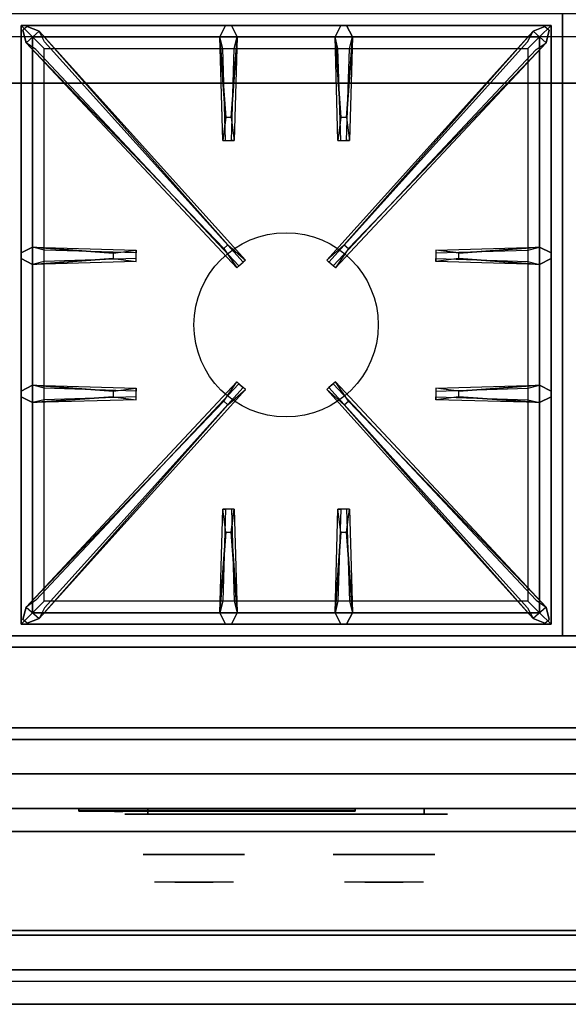
# Model space of a CAD drawing. Extents: x -108 to 108, y -18 to 18.
# Drawn here: x 84 to 96, y -18 to 3 of the extents above; entities that cross this region are included whole.
import ezdxf

# ---------------------------------------------------------------- set-up
doc = ezdxf.new("R2010")
doc.units = 0
for name, color, linetype in [('3D', 254, 'CONTINUOUS'), ('3D-BLACK', 250, 'CONTINUOUS'), ('3D-CASTIRON', 251, 'CONTINUOUS'), ('3D-CHROME', 254, 'CONTINUOUS'), ('3D-FLAT', 7, 'CONTINUOUS'), ('3D-LOGO-SS', 4, 'CONTINUOUS'), ('3D-NON', 43, 'CONTINUOUS'), ('3D-RED', 1, 'CONTINUOUS'), ('3D-VHC', 1, 'CONTINUOUS')]:
    doc.layers.add(name, color=color, linetype=linetype)

msp = doc.modelspace()

# ---------------------------------------------------------------- linework, layer by layer
at = {"layer": '3D'}
for points in [[(107.9, 2.5, 58), (72.1, 2.5, 58), (72.1, 1.5, 57), (107.9, 1.5, 57)], [(107.9, -17.75, 36), (72.1, -17.75, 36), (72.1, -18.5, 35.25), (107.9, -18.5, 35.25)]]:
    msp.add_3dface(points, dxfattribs=at)
at = {"layer": '3D-BLACK', "extrusion": (0, 1, 0)}
for centre, start, end in [((-87, 30.5, -14.375), 270, 90), ((-93, 30.5, -14.375), 90, 270)]:
    msp.add_arc(centre, 0.5, start, end, dxfattribs=at)
at = {"layer": '3D-BLACK'}
for points in [[(85.5, -14.29, 11.96), (91.5, -14.29, 11.96), (91.5, -14.29, 13.04), (85.5, -14.29, 13.04)], [(93, -14.375, 30), (93, -14.25, 30), (87, -14.25, 30), (87, -14.375, 30)], [(87, -14.375, 31), (87, -14.25, 31), (93, -14.25, 31), (93, -14.375, 31)]]:
    msp.add_3dface(points, dxfattribs=at)
at = {"layer": '3D-BLACK', "invisible_edges": 15}
for points in [[(93.5, -14.375, 30.5), (93.433, -14.375, 30.25), (86.567, -14.375, 30.25), (86.5, -14.375, 30.5)], [(93.433, -14.375, 30.75), (93.5, -14.375, 30.5), (86.5, -14.375, 30.5), (86.567, -14.375, 30.75)], [(93.433, -14.375, 30.25), (93.25, -14.375, 30.067), (86.75, -14.375, 30.067), (86.567, -14.375, 30.25)], [(93.25, -14.375, 30.933), (93.433, -14.375, 30.75), (86.567, -14.375, 30.75), (86.75, -14.375, 30.933)], [(93.25, -14.375, 30.067), (93, -14.375, 30), (87, -14.375, 30), (86.75, -14.375, 30.067)], [(93, -14.375, 31), (93.25, -14.375, 30.933), (86.75, -14.375, 30.933), (87, -14.375, 31)]]:
    msp.add_3dface(points, dxfattribs=at)
at = {"layer": '3D-CASTIRON'}
msp.add_circle((90, -3.75, 35.2), 2, dxfattribs=at)
for points in [[(96, 3, 35), (84, 3, 35), (84, -10.5, 35), (96, -10.5, 35)], [(108, 3, 35), (96, 3, 35), (96, -10.5, 35), (108, -10.5, 35)], [(84.25, 2.75, 35.375), (84.25, -10.25, 35.375), (84.5, -10, 35.375), (84.5, 2.5, 35.375)], [(95.75, 2.75, 35.375), (84.25, 2.75, 35.375), (84.5, 2.5, 35.375), (95.5, 2.5, 35.375)], [(84.25, 2.75, 35), (84.25, -10.25, 35), (84.25, -10.25, 35.375), (84.25, 2.75, 35.375)], [(95.75, 2.75, 35), (84.25, 2.75, 35), (84.25, 2.75, 35.375), (95.75, 2.75, 35.375)], [(88.647, -2.092, 36), (84.359, 2.376, 36), (84.288, 2.646, 35.375), (84.359, 2.376, 35.375)], [(84.641, 2.624, 35.375), (89.117, -2.346, 35.375), (89.07, -2.387, 35.25), (84.759, 2.395, 35)], [(88.69, 0.75, 36), (88.562, 2.5, 36), (88.688, 2.75, 35.375), (88.562, 2.5, 35.375)], [(95.359, 2.624, 35.375), (90.883, -2.346, 35.375), (90.93, -2.387, 35.25), (95.241, 2.395, 35)], [(91.19, 0.75, 36), (91.062, 2.5, 36), (91.188, 2.75, 35.375), (91.062, 2.5, 35.375)], [(91.353, -2.092, 36), (95.641, 2.376, 36), (95.712, 2.646, 35.375), (95.641, 2.376, 35.375)], [(95.75, -10.25, 35.375), (95.75, 2.75, 35.375), (95.5, 2.5, 35.375), (95.5, -10, 35.375)], [(95.75, -10.25, 35), (95.75, 2.75, 35), (95.75, 2.75, 35.375), (95.75, -10.25, 35.375)], [(84.5, 2.5, 35.375), (84.5, -10, 35.375), (84.75, -9.75, 35), (84.75, 2.25, 35)], [(95.5, 2.5, 35.375), (84.5, 2.5, 35.375), (84.75, 2.25, 35), (95.25, 2.25, 35)], [(88.938, 2.5, 35.375), (88.875, 0.25, 35.375), (88.812, 0.25, 35.25), (88.875, 2.25, 35)], [(91.438, 2.5, 35.375), (91.375, 0.25, 35.375), (91.312, 0.25, 35.25), (91.375, 2.25, 35)], [(95.5, -10, 35.375), (95.5, 2.5, 35.375), (95.25, 2.25, 35), (95.25, -9.75, 35)], [(84.5, -2.062, 35.375), (86.75, -2.125, 35.375), (86.75, -2.188, 35.25), (84.75, -2.125, 35)], [(93.75, -2.19, 36), (95.5, -2.062, 36), (95.75, -2.188, 35.375), (95.5, -2.062, 35.375)], [(86.25, -2.31, 36), (84.5, -2.438, 36), (84.25, -2.312, 35.375), (84.5, -2.438, 35.375)], [(95.5, -2.438, 35.375), (93.25, -2.375, 35.375), (93.25, -2.312, 35.25), (95.25, -2.375, 35)], [(84.5, -5.062, 35.375), (86.75, -5.125, 35.375), (86.75, -5.188, 35.25), (84.75, -5.125, 35)], [(84.641, -10.124, 35.375), (89.117, -5.154, 35.375), (89.07, -5.113, 35.25), (84.759, -9.895, 35)], [(95.359, -10.124, 35.375), (90.883, -5.154, 35.375), (90.93, -5.113, 35.25), (95.241, -9.895, 35)], [(93.75, -5.19, 36), (95.5, -5.062, 36), (95.75, -5.188, 35.375), (95.5, -5.062, 35.375)], [(86.25, -5.31, 36), (84.5, -5.438, 36), (84.25, -5.312, 35.375), (84.5, -5.438, 35.375)], [(95.5, -5.438, 35.375), (93.25, -5.375, 35.375), (93.25, -5.312, 35.25), (95.25, -5.375, 35)], [(88.647, -5.408, 36), (84.359, -9.876, 36), (84.288, -10.146, 35.375), (84.359, -9.876, 35.375)], [(91.353, -5.408, 36), (95.641, -9.876, 36), (95.712, -10.146, 35.375), (95.641, -9.876, 35.375)], [(88.562, -10, 35.375), (88.625, -7.75, 35.375), (88.688, -7.75, 35.25), (88.625, -9.75, 35)], [(91.062, -10, 35.375), (91.125, -7.75, 35.375), (91.188, -7.75, 35.25), (91.125, -9.75, 35)], [(88.81, -8.25, 36), (88.938, -10, 36), (88.812, -10.25, 35.375), (88.938, -10, 35.375)], [(91.31, -8.25, 36), (91.438, -10, 36), (91.312, -10.25, 35.375), (91.438, -10, 35.375)], [(84.5, -10, 35.375), (95.5, -10, 35.375), (95.25, -9.75, 35), (84.75, -9.75, 35)], [(84.25, -10.25, 35.375), (95.75, -10.25, 35.375), (95.5, -10, 35.375), (84.5, -10, 35.375)], [(84.25, -10.25, 35), (95.75, -10.25, 35), (95.75, -10.25, 35.375), (84.25, -10.25, 35.375)]]:
    msp.add_3dface(points, dxfattribs=at)
for points, invisible_edges in [([(84.359, 2.376, 36), (84.641, 2.624, 36), (84.382, 2.729, 35.375), (84.288, 2.646, 35.375)], 10), ([(88.738, -2.013, 36), (88.646, -2.094, 36), (84.359, 2.376, 36), (84.641, 2.624, 36)], 13), ([(88.738, -2.013, 36), (84.641, 2.624, 36), (84.382, 2.729, 35.375), (84.641, 2.624, 35.375)], 8), ([(84.641, 2.624, 35.375), (88.738, -2.013, 36), (89.117, -2.346, 35.375), (84.641, 2.624, 35.375)], 4), ([(88.562, 2.5, 36), (88.938, 2.5, 36), (88.812, 2.75, 35.375), (88.688, 2.75, 35.375)], 10), ([(88.81, 0.75, 36), (88.938, 2.5, 36), (88.812, 2.75, 35.375), (88.938, 2.5, 35.375)], 8), ([(95.359, 2.624, 35.375), (91.262, -2.013, 36), (90.883, -2.346, 35.375), (95.359, 2.624, 35.375)], 4), ([(91.062, 2.5, 36), (91.438, 2.5, 36), (91.312, 2.75, 35.375), (91.188, 2.75, 35.375)], 10), ([(91.262, -2.013, 36), (95.359, 2.624, 36), (95.618, 2.729, 35.375), (95.359, 2.624, 35.375)], 8), ([(91.262, -2.013, 36), (91.354, -2.094, 36), (95.641, 2.376, 36), (95.359, 2.624, 36)], 13), ([(91.31, 0.75, 36), (91.438, 2.5, 36), (91.312, 2.75, 35.375), (91.438, 2.5, 35.375)], 8), ([(95.641, 2.376, 36), (95.359, 2.624, 36), (95.618, 2.729, 35.375), (95.712, 2.646, 35.375)], 10), ([(84.359, 2.376, 35.375), (88.647, -2.092, 36), (88.929, -2.511, 35.375), (84.359, 2.376, 35.375)], 1), ([(84.359, 2.376, 35.375), (88.929, -2.511, 35.375), (88.976, -2.47, 35.25), (84.571, 2.23, 35)], 1), ([(88.562, 2.5, 35.375), (88.69, 0.75, 36), (88.625, 0.25, 35.375), (88.562, 2.5, 35.375)], 1), ([(88.562, 2.5, 35.375), (88.625, 0.25, 35.375), (88.688, 0.25, 35.25), (88.625, 2.25, 35)], 1), ([(88.81, 0.75, 36), (88.688, 0.75, 36), (88.562, 2.5, 36), (88.938, 2.5, 36)], 13), ([(88.938, 2.5, 35.375), (88.81, 0.75, 36), (88.875, 0.25, 35.375), (88.938, 2.5, 35.375)], 4), ([(95.641, 2.376, 35.375), (91.071, -2.511, 35.375), (91.024, -2.47, 35.25), (95.429, 2.23, 35)], 1), ([(91.062, 2.5, 35.375), (91.19, 0.75, 36), (91.125, 0.25, 35.375), (91.062, 2.5, 35.375)], 1), ([(91.062, 2.5, 35.375), (91.125, 0.25, 35.375), (91.188, 0.25, 35.25), (91.125, 2.25, 35)], 1), ([(91.31, 0.75, 36), (91.188, 0.75, 36), (91.062, 2.5, 36), (91.438, 2.5, 36)], 13), ([(95.641, 2.376, 35.375), (91.353, -2.092, 36), (91.071, -2.511, 35.375), (95.641, 2.376, 35.375)], 1), ([(91.438, 2.5, 35.375), (91.31, 0.75, 36), (91.375, 0.25, 35.375), (91.438, 2.5, 35.375)], 4), ([(88.625, 0.25, 35.375), (88.875, 0.25, 35.375), (88.81, 0.75, 36), (88.688, 0.75, 36)], 2), ([(91.125, 0.25, 35.375), (91.375, 0.25, 35.375), (91.31, 0.75, 36), (91.188, 0.75, 36)], 2), ([(88.688, 0.25, 35.25), (88.812, 0.25, 35.25), (88.875, 0.25, 35.375), (88.625, 0.25, 35.375)], 14), ([(91.188, 0.25, 35.25), (91.312, 0.25, 35.25), (91.375, 0.25, 35.375), (91.125, 0.25, 35.375)], 14), ([(86.25, -2.19, 36), (84.5, -2.062, 36), (84.25, -2.188, 35.375), (84.5, -2.062, 35.375)], 8), ([(84.5, -2.438, 36), (84.5, -2.062, 36), (84.25, -2.188, 35.375), (84.25, -2.312, 35.375)], 10), ([(84.5, -2.062, 35.375), (86.25, -2.19, 36), (86.75, -2.125, 35.375), (84.5, -2.062, 35.375)], 4), ([(86.25, -2.19, 36), (86.25, -2.312, 36), (84.5, -2.438, 36), (84.5, -2.062, 36)], 13), ([(86.75, -2.375, 35.375), (86.75, -2.125, 35.375), (86.25, -2.19, 36), (86.25, -2.312, 36)], 2), ([(86.75, -2.312, 35.25), (86.75, -2.188, 35.25), (86.75, -2.125, 35.375), (86.75, -2.375, 35.375)], 14), ([(88.929, -2.511, 35.375), (89.117, -2.346, 35.375), (88.738, -2.013, 36), (88.646, -2.094, 36)], 2), ([(91.071, -2.511, 35.375), (90.883, -2.346, 35.375), (91.262, -2.013, 36), (91.354, -2.094, 36)], 2), ([(95.5, -2.062, 35.375), (93.75, -2.19, 36), (93.25, -2.125, 35.375), (95.5, -2.062, 35.375)], 1), ([(95.5, -2.062, 35.375), (93.25, -2.125, 35.375), (93.25, -2.188, 35.25), (95.25, -2.125, 35)], 1), ([(93.25, -2.125, 35.375), (93.25, -2.375, 35.375), (93.75, -2.31, 36), (93.75, -2.188, 36)], 2), ([(93.25, -2.188, 35.25), (93.25, -2.312, 35.25), (93.25, -2.375, 35.375), (93.25, -2.125, 35.375)], 14), ([(93.75, -2.31, 36), (93.75, -2.188, 36), (95.5, -2.062, 36), (95.5, -2.438, 36)], 13), ([(95.5, -2.062, 36), (95.5, -2.438, 36), (95.75, -2.312, 35.375), (95.75, -2.188, 35.375)], 10), ([(84.5, -2.438, 35.375), (86.25, -2.31, 36), (86.75, -2.375, 35.375), (84.5, -2.438, 35.375)], 1), ([(84.5, -2.438, 35.375), (86.75, -2.375, 35.375), (86.75, -2.312, 35.25), (84.75, -2.375, 35)], 1), ([(88.976, -2.47, 35.25), (89.07, -2.387, 35.25), (89.117, -2.346, 35.375), (88.929, -2.511, 35.375)], 14), ([(91.024, -2.47, 35.25), (90.93, -2.387, 35.25), (90.883, -2.346, 35.375), (91.071, -2.511, 35.375)], 14), ([(95.5, -2.438, 35.375), (93.75, -2.31, 36), (93.25, -2.375, 35.375), (95.5, -2.438, 35.375)], 4), ([(93.75, -2.31, 36), (95.5, -2.438, 36), (95.75, -2.312, 35.375), (95.5, -2.438, 35.375)], 8), ([(86.25, -5.19, 36), (84.5, -5.062, 36), (84.25, -5.188, 35.375), (84.5, -5.062, 35.375)], 8), ([(84.5, -5.438, 36), (84.5, -5.062, 36), (84.25, -5.188, 35.375), (84.25, -5.312, 35.375)], 10), ([(84.359, -9.876, 35.375), (88.647, -5.408, 36), (88.929, -4.989, 35.375), (84.359, -9.876, 35.375)], 1), ([(84.359, -9.876, 35.375), (88.929, -4.989, 35.375), (88.976, -5.03, 35.25), (84.571, -9.73, 35)], 1), ([(84.5, -5.062, 35.375), (86.25, -5.19, 36), (86.75, -5.125, 35.375), (84.5, -5.062, 35.375)], 4), ([(86.25, -5.19, 36), (86.25, -5.312, 36), (84.5, -5.438, 36), (84.5, -5.062, 36)], 13), ([(86.75, -5.375, 35.375), (86.75, -5.125, 35.375), (86.25, -5.19, 36), (86.25, -5.312, 36)], 2), ([(86.75, -5.312, 35.25), (86.75, -5.188, 35.25), (86.75, -5.125, 35.375), (86.75, -5.375, 35.375)], 14), ([(88.929, -4.989, 35.375), (89.117, -5.154, 35.375), (88.738, -5.487, 36), (88.646, -5.406, 36)], 2), ([(88.976, -5.03, 35.25), (89.07, -5.113, 35.25), (89.117, -5.154, 35.375), (88.929, -4.989, 35.375)], 14), ([(91.071, -4.989, 35.375), (90.883, -5.154, 35.375), (91.262, -5.487, 36), (91.354, -5.406, 36)], 2), ([(91.024, -5.03, 35.25), (90.93, -5.113, 35.25), (90.883, -5.154, 35.375), (91.071, -4.989, 35.375)], 14), ([(95.641, -9.876, 35.375), (91.071, -4.989, 35.375), (91.024, -5.03, 35.25), (95.429, -9.73, 35)], 1), ([(95.641, -9.876, 35.375), (91.353, -5.408, 36), (91.071, -4.989, 35.375), (95.641, -9.876, 35.375)], 1), ([(95.5, -5.062, 35.375), (93.75, -5.19, 36), (93.25, -5.125, 35.375), (95.5, -5.062, 35.375)], 1), ([(95.5, -5.062, 35.375), (93.25, -5.125, 35.375), (93.25, -5.188, 35.25), (95.25, -5.125, 35)], 1), ([(93.25, -5.125, 35.375), (93.25, -5.375, 35.375), (93.75, -5.31, 36), (93.75, -5.188, 36)], 2), ([(93.25, -5.188, 35.25), (93.25, -5.312, 35.25), (93.25, -5.375, 35.375), (93.25, -5.125, 35.375)], 14), ([(93.75, -5.31, 36), (93.75, -5.188, 36), (95.5, -5.062, 36), (95.5, -5.438, 36)], 13), ([(95.5, -5.062, 36), (95.5, -5.438, 36), (95.75, -5.312, 35.375), (95.75, -5.188, 35.375)], 10), ([(84.5, -5.438, 35.375), (86.25, -5.31, 36), (86.75, -5.375, 35.375), (84.5, -5.438, 35.375)], 1), ([(84.5, -5.438, 35.375), (86.75, -5.375, 35.375), (86.75, -5.312, 35.25), (84.75, -5.375, 35)], 1), ([(84.641, -10.124, 35.375), (88.738, -5.487, 36), (89.117, -5.154, 35.375), (84.641, -10.124, 35.375)], 4), ([(95.359, -10.124, 35.375), (91.262, -5.487, 36), (90.883, -5.154, 35.375), (95.359, -10.124, 35.375)], 4), ([(95.5, -5.438, 35.375), (93.75, -5.31, 36), (93.25, -5.375, 35.375), (95.5, -5.438, 35.375)], 4), ([(93.75, -5.31, 36), (95.5, -5.438, 36), (95.75, -5.312, 35.375), (95.5, -5.438, 35.375)], 8), ([(88.738, -5.487, 36), (88.646, -5.406, 36), (84.359, -9.876, 36), (84.641, -10.124, 36)], 13), ([(88.738, -5.487, 36), (84.641, -10.124, 36), (84.382, -10.229, 35.375), (84.641, -10.124, 35.375)], 8), ([(91.262, -5.487, 36), (91.354, -5.406, 36), (95.641, -9.876, 36), (95.359, -10.124, 36)], 13), ([(91.262, -5.487, 36), (95.359, -10.124, 36), (95.618, -10.229, 35.375), (95.359, -10.124, 35.375)], 8), ([(88.562, -10, 35.375), (88.69, -8.25, 36), (88.625, -7.75, 35.375), (88.562, -10, 35.375)], 4), ([(88.875, -7.75, 35.375), (88.625, -7.75, 35.375), (88.69, -8.25, 36), (88.812, -8.25, 36)], 2), ([(88.812, -7.75, 35.25), (88.688, -7.75, 35.25), (88.625, -7.75, 35.375), (88.875, -7.75, 35.375)], 14), ([(88.938, -10, 35.375), (88.81, -8.25, 36), (88.875, -7.75, 35.375), (88.938, -10, 35.375)], 1), ([(88.938, -10, 35.375), (88.875, -7.75, 35.375), (88.812, -7.75, 35.25), (88.875, -9.75, 35)], 1), ([(91.062, -10, 35.375), (91.19, -8.25, 36), (91.125, -7.75, 35.375), (91.062, -10, 35.375)], 4), ([(91.375, -7.75, 35.375), (91.125, -7.75, 35.375), (91.19, -8.25, 36), (91.312, -8.25, 36)], 2), ([(91.312, -7.75, 35.25), (91.188, -7.75, 35.25), (91.125, -7.75, 35.375), (91.375, -7.75, 35.375)], 14), ([(91.438, -10, 35.375), (91.31, -8.25, 36), (91.375, -7.75, 35.375), (91.438, -10, 35.375)], 1), ([(91.438, -10, 35.375), (91.375, -7.75, 35.375), (91.312, -7.75, 35.25), (91.375, -9.75, 35)], 1), ([(88.69, -8.25, 36), (88.562, -10, 36), (88.688, -10.25, 35.375), (88.562, -10, 35.375)], 8), ([(88.69, -8.25, 36), (88.812, -8.25, 36), (88.938, -10, 36), (88.562, -10, 36)], 13), ([(91.19, -8.25, 36), (91.062, -10, 36), (91.188, -10.25, 35.375), (91.062, -10, 35.375)], 8), ([(91.19, -8.25, 36), (91.312, -8.25, 36), (91.438, -10, 36), (91.062, -10, 36)], 13), ([(84.359, -9.876, 36), (84.641, -10.124, 36), (84.382, -10.229, 35.375), (84.288, -10.146, 35.375)], 10), ([(88.938, -10, 36), (88.562, -10, 36), (88.688, -10.25, 35.375), (88.812, -10.25, 35.375)], 10), ([(91.438, -10, 36), (91.062, -10, 36), (91.188, -10.25, 35.375), (91.312, -10.25, 35.375)], 10), ([(95.641, -9.876, 36), (95.359, -10.124, 36), (95.618, -10.229, 35.375), (95.712, -10.146, 35.375)], 10)]:
    msp.add_3dface(points, dxfattribs=dict(at, invisible_edges=invisible_edges))
at = {"layer": '3D-CHROME', "extrusion": (0, -1, 0)}
for centre in [(88, 30.5, 15.25), (92.125, 30.5, 15.25)]:
    msp.add_circle(centre, 1.1, dxfattribs=at)
for centre, start, end in [((88, 30.5, 14.375), 180, 0), ((88, 30.5, 14.375), 0, 180), ((92.125, 30.5, 14.375), 180, 0), ((92.125, 30.5, 14.375), 0, 180)]:
    msp.add_arc(centre, 0.2, start, end, dxfattribs=at)
at = {"layer": '3D-CHROME', "extrusion": (0, 1, 0)}
for centre, radius, start, end in [((-88, 30.5, -15.85), 1.1, 218.6926, 321.3074), ((-86.823, 30.805, -15.85), 1.042, 136.8322, 252.2226), ((-88, 30.5, -15.85), 1.1, 67.7474, 112.2526), ((-89.177, 30.805, -15.85), 1.042, 287.7774, 43.1678), ((-92.125, 30.5, -15.85), 1.1, 218.6926, 321.3074), ((-90.948, 30.805, -15.85), 1.042, 136.8322, 252.2226), ((-92.125, 30.5, -15.85), 1.1, 67.7474, 112.2526), ((-93.302, 30.805, -15.85), 1.042, 287.7774, 43.1678)]:
    msp.add_arc(centre, radius, start, end, dxfattribs=at)
at = {"layer": '3D-CHROME', "invisible_edges": 15}
for points in [[(87.642, -15.85, 29.77), (87.382, -15.85, 29.59), (87.141, -15.85, 29.812), (87.451, -15.85, 29.973)], [(87.823, -15.85, 29.641), (87.677, -15.85, 29.449), (87.382, -15.85, 29.59), (87.642, -15.85, 29.77)], [(87.838, -15.85, 30.073), (87.642, -15.85, 29.77), (87.451, -15.85, 29.973), (87.69, -15.85, 30.226)], [(87.718, -15.85, 31.563), (87.885, -15.85, 31.253), (87.776, -15.85, 31.228), (87.583, -15.85, 31.518)], [(87.932, -15.85, 29.975), (87.823, -15.85, 29.641), (87.642, -15.85, 29.77), (87.838, -15.85, 30.073)], [(88, -15.85, 29.597), (88, -15.85, 29.4), (87.677, -15.85, 29.449), (87.823, -15.85, 29.641)], [(87.95, -15.85, 30.455), (87.838, -15.85, 30.073), (87.69, -15.85, 30.226), (87.832, -15.85, 30.543)], [(87.858, -15.85, 31.591), (87.953, -15.85, 31.268), (87.885, -15.85, 31.253), (87.718, -15.85, 31.563)], [(87.885, -15.85, 31.253), (87.966, -15.85, 30.866), (87.862, -15.85, 30.89), (87.776, -15.85, 31.228)], [(88, -15.85, 29.941), (88, -15.85, 29.597), (87.823, -15.85, 29.641), (87.932, -15.85, 29.975)], [(87.966, -15.85, 30.866), (87.95, -15.85, 30.455), (87.832, -15.85, 30.543), (87.862, -15.85, 30.89)], [(87.993, -15.85, 30.398), (87.932, -15.85, 29.975), (87.838, -15.85, 30.073), (87.95, -15.85, 30.455)], [(88, -15.85, 31.6), (88, -15.85, 31.273), (87.953, -15.85, 31.268), (87.858, -15.85, 31.591)], [(87.953, -15.85, 31.268), (88, -15.85, 30.85), (87.966, -15.85, 30.866), (87.885, -15.85, 31.253)], [(88, -15.85, 30.378), (88, -15.85, 29.941), (87.932, -15.85, 29.975), (87.993, -15.85, 30.398)], [(88, -15.85, 30.85), (87.993, -15.85, 30.398), (87.95, -15.85, 30.455), (87.966, -15.85, 30.866)], [(88, -15.85, 31.273), (88, -15.85, 30.844), (88, -15.85, 30.85), (87.953, -15.85, 31.268)], [(88, -15.85, 30.844), (88, -15.85, 30.378), (87.993, -15.85, 30.398), (88, -15.85, 30.85)], [(88.177, -15.85, 29.641), (88.323, -15.85, 29.449), (88, -15.85, 29.4), (88, -15.85, 29.597)], [(88.068, -15.85, 29.975), (88.177, -15.85, 29.641), (88, -15.85, 29.597), (88, -15.85, 29.941)], [(88.007, -15.85, 30.398), (88.068, -15.85, 29.975), (88, -15.85, 29.941), (88, -15.85, 30.378)], [(88, -15.85, 30.85), (88.007, -15.85, 30.398), (88, -15.85, 30.378), (88, -15.85, 30.844)], [(88.047, -15.85, 31.268), (88, -15.85, 30.85), (88, -15.85, 30.844), (88, -15.85, 31.273)], [(88.142, -15.85, 31.591), (88.047, -15.85, 31.268), (88, -15.85, 31.273), (88, -15.85, 31.6)], [(88.034, -15.85, 30.866), (88.05, -15.85, 30.455), (88.007, -15.85, 30.398), (88, -15.85, 30.85)], [(88.115, -15.85, 31.253), (88.034, -15.85, 30.866), (88, -15.85, 30.85), (88.047, -15.85, 31.268)], [(88.05, -15.85, 30.455), (88.162, -15.85, 30.073), (88.068, -15.85, 29.975), (88.007, -15.85, 30.398)], [(88.138, -15.85, 30.89), (88.168, -15.85, 30.543), (88.05, -15.85, 30.455), (88.034, -15.85, 30.866)], [(88.224, -15.85, 31.228), (88.138, -15.85, 30.89), (88.034, -15.85, 30.866), (88.115, -15.85, 31.253)], [(88.282, -15.85, 31.563), (88.115, -15.85, 31.253), (88.047, -15.85, 31.268), (88.142, -15.85, 31.591)], [(88.168, -15.85, 30.543), (88.31, -15.85, 30.226), (88.162, -15.85, 30.073), (88.05, -15.85, 30.455)], [(88.162, -15.85, 30.073), (88.358, -15.85, 29.77), (88.177, -15.85, 29.641), (88.068, -15.85, 29.975)], [(88.417, -15.85, 31.518), (88.224, -15.85, 31.228), (88.115, -15.85, 31.253), (88.282, -15.85, 31.563)], [(88.31, -15.85, 30.226), (88.549, -15.85, 29.973), (88.358, -15.85, 29.77), (88.162, -15.85, 30.073)], [(88.358, -15.85, 29.77), (88.618, -15.85, 29.59), (88.323, -15.85, 29.449), (88.177, -15.85, 29.641)], [(88.549, -15.85, 29.973), (88.859, -15.85, 29.812), (88.618, -15.85, 29.59), (88.358, -15.85, 29.77)], [(91.767, -15.85, 29.77), (91.507, -15.85, 29.59), (91.266, -15.85, 29.812), (91.576, -15.85, 29.973)], [(91.948, -15.85, 29.641), (91.802, -15.85, 29.449), (91.507, -15.85, 29.59), (91.767, -15.85, 29.77)], [(91.963, -15.85, 30.073), (91.767, -15.85, 29.77), (91.576, -15.85, 29.973), (91.815, -15.85, 30.226)], [(91.843, -15.85, 31.563), (92.01, -15.85, 31.253), (91.901, -15.85, 31.228), (91.708, -15.85, 31.518)], [(92.057, -15.85, 29.975), (91.948, -15.85, 29.641), (91.767, -15.85, 29.77), (91.963, -15.85, 30.073)], [(92.125, -15.85, 29.597), (92.125, -15.85, 29.4), (91.802, -15.85, 29.449), (91.948, -15.85, 29.641)], [(92.075, -15.85, 30.455), (91.963, -15.85, 30.073), (91.815, -15.85, 30.226), (91.957, -15.85, 30.543)], [(91.983, -15.85, 31.591), (92.078, -15.85, 31.268), (92.01, -15.85, 31.253), (91.843, -15.85, 31.563)], [(92.01, -15.85, 31.253), (92.091, -15.85, 30.866), (91.987, -15.85, 30.89), (91.901, -15.85, 31.228)], [(92.125, -15.85, 29.941), (92.125, -15.85, 29.597), (91.948, -15.85, 29.641), (92.057, -15.85, 29.975)], [(92.091, -15.85, 30.866), (92.075, -15.85, 30.455), (91.957, -15.85, 30.543), (91.987, -15.85, 30.89)], [(92.118, -15.85, 30.398), (92.057, -15.85, 29.975), (91.963, -15.85, 30.073), (92.075, -15.85, 30.455)], [(92.125, -15.85, 31.6), (92.125, -15.85, 31.273), (92.078, -15.85, 31.268), (91.983, -15.85, 31.591)], [(92.078, -15.85, 31.268), (92.125, -15.85, 30.85), (92.091, -15.85, 30.866), (92.01, -15.85, 31.253)], [(92.125, -15.85, 30.378), (92.125, -15.85, 29.941), (92.057, -15.85, 29.975), (92.118, -15.85, 30.398)], [(92.125, -15.85, 30.85), (92.118, -15.85, 30.398), (92.075, -15.85, 30.455), (92.091, -15.85, 30.866)], [(92.125, -15.85, 31.273), (92.125, -15.85, 30.844), (92.125, -15.85, 30.85), (92.078, -15.85, 31.268)], [(92.125, -15.85, 30.844), (92.125, -15.85, 30.378), (92.118, -15.85, 30.398), (92.125, -15.85, 30.85)], [(92.302, -15.85, 29.641), (92.448, -15.85, 29.449), (92.125, -15.85, 29.4), (92.125, -15.85, 29.597)], [(92.193, -15.85, 29.975), (92.302, -15.85, 29.641), (92.125, -15.85, 29.597), (92.125, -15.85, 29.941)], [(92.132, -15.85, 30.398), (92.193, -15.85, 29.975), (92.125, -15.85, 29.941), (92.125, -15.85, 30.378)], [(92.125, -15.85, 30.85), (92.132, -15.85, 30.398), (92.125, -15.85, 30.378), (92.125, -15.85, 30.844)], [(92.172, -15.85, 31.268), (92.125, -15.85, 30.85), (92.125, -15.85, 30.844), (92.125, -15.85, 31.273)], [(92.267, -15.85, 31.591), (92.172, -15.85, 31.268), (92.125, -15.85, 31.273), (92.125, -15.85, 31.6)], [(92.159, -15.85, 30.866), (92.175, -15.85, 30.455), (92.132, -15.85, 30.398), (92.125, -15.85, 30.85)], [(92.24, -15.85, 31.253), (92.159, -15.85, 30.866), (92.125, -15.85, 30.85), (92.172, -15.85, 31.268)], [(92.175, -15.85, 30.455), (92.287, -15.85, 30.073), (92.193, -15.85, 29.975), (92.132, -15.85, 30.398)], [(92.263, -15.85, 30.89), (92.293, -15.85, 30.543), (92.175, -15.85, 30.455), (92.159, -15.85, 30.866)], [(92.349, -15.85, 31.228), (92.263, -15.85, 30.89), (92.159, -15.85, 30.866), (92.24, -15.85, 31.253)], [(92.407, -15.85, 31.563), (92.24, -15.85, 31.253), (92.172, -15.85, 31.268), (92.267, -15.85, 31.591)], [(92.293, -15.85, 30.543), (92.435, -15.85, 30.226), (92.287, -15.85, 30.073), (92.175, -15.85, 30.455)], [(92.287, -15.85, 30.073), (92.483, -15.85, 29.77), (92.302, -15.85, 29.641), (92.193, -15.85, 29.975)], [(92.542, -15.85, 31.518), (92.349, -15.85, 31.228), (92.24, -15.85, 31.253), (92.407, -15.85, 31.563)], [(92.435, -15.85, 30.226), (92.674, -15.85, 29.973), (92.483, -15.85, 29.77), (92.287, -15.85, 30.073)], [(92.483, -15.85, 29.77), (92.743, -15.85, 29.59), (92.448, -15.85, 29.449), (92.302, -15.85, 29.641)], [(92.674, -15.85, 29.973), (92.984, -15.85, 29.812), (92.743, -15.85, 29.59), (92.483, -15.85, 29.77)]]:
    msp.add_3dface(points, dxfattribs=at)
at = {"layer": '3D-FLAT'}
for points in [[(72.1, -12.75, 26.8), (107.9, -12.75, 26.8), (107.9, 16.4, 26.8), (72.1, 16.4, 26.8)], [(72.1, -12.75, 6), (107.9, -12.75, 6), (107.9, 16.4, 6), (72.1, 16.4, 6)], [(102, 12.5, 25), (102, -12.5, 25), (75, -12.5, 25), (75, 12.5, 25)], [(75, 12.5, 11), (75, -12.5, 11), (102, -12.5, 11), (102, 12.5, 11)], [(107.9, -10.5, 36), (72.1, -10.5, 36), (72.1, -16.9, 36), (107.9, -16.9, 36)], [(107.9, -10.75, 27), (72.1, -10.75, 27), (72.1, -13.5, 27), (107.9, -13.5, 27)], [(107.9, -17, 36), (72.1, -17, 36), (72.1, -17.75, 36), (107.9, -17.75, 36)], [(107.9, -18.5, 34.5), (72.1, -18.5, 34.5), (72.1, -18, 34.5), (107.9, -18, 34.5)]]:
    msp.add_3dface(points, dxfattribs=at)
at = {"layer": '3D-FLAT', "invisible_edges": 5}
msp.add_3dface([(72.1, 2.5, 58), (73, 3.5, 58), (107, 3.5, 58), (107.9, 2.5, 58)], dxfattribs=at)
at = {"layer": '3D-LOGO-SS'}
for points in [[(85.5, -14.25, 11.96), (85.5, -14.31, 11.96), (91.5, -14.31, 11.96), (91.5, -14.25, 11.96)], [(91.5, -14.25, 13.04), (91.5, -14.31, 13.04), (85.5, -14.31, 13.04), (85.5, -14.25, 13.04)], [(85.5, -14.25, 13.04), (85.5, -14.31, 13.04), (85.5, -14.31, 11.96), (85.5, -14.25, 11.96)], [(85.987, -14.31, 12.936), (85.987, -14.31, 12.936), (86.226, -14.31, 12.936)], [(86.244, -14.31, 12.036), (86.244, -14.31, 12.036), (86.502, -14.31, 12.036)], [(86.52, -14.31, 12.936), (86.52, -14.31, 12.936), (86.76, -14.31, 12.936)], [(86.925, -14.31, 12.936), (86.925, -14.31, 12.936), (87.165, -14.31, 12.936)], [(87.22, -14.31, 12.034), (87.22, -14.31, 12.034), (87.367, -14.31, 12.034)], [(87.422, -14.31, 12.936), (87.422, -14.31, 12.936), (87.662, -14.31, 12.936)], [(87.827, -14.31, 12.036), (87.827, -14.31, 12.036), (88.417, -14.31, 12.036)], [(87.827, -14.31, 12.936), (87.827, -14.31, 12.936), (88.067, -14.31, 12.936)], [(88.768, -14.31, 12.036), (88.768, -14.31, 12.036), (89.322, -14.31, 12.036)], [(88.768, -14.31, 12.936), (88.768, -14.31, 12.936), (89.322, -14.31, 12.936)], [(89.322, -14.31, 12.283), (89.322, -14.31, 12.283), (89.322, -14.31, 12.036)], [(89.521, -14.31, 12.036), (89.521, -14.31, 12.036), (89.779, -14.31, 12.036)], [(89.941, -14.31, 12.353), (90.083, -14.31, 12.63), (90.083, -14.31, 12.353), (89.941, -14.31, 12.353)], [(90.083, -14.31, 12.036), (90.083, -14.31, 12.036), (90.331, -14.31, 12.036)], [(90.331, -14.31, 12.936), (90.331, -14.31, 12.936), (90.129, -14.31, 12.936)], [(90.497, -14.31, 12.936), (90.497, -14.31, 12.936), (91.053, -14.31, 12.936)], [(90.497, -14.31, 12.036), (90.497, -14.31, 12.036), (90.736, -14.31, 12.036)], [(90.994, -14.31, 12.036), (90.994, -14.31, 12.036), (91.233, -14.31, 12.036)], [(91.233, -14.31, 12.036), (91.233, -14.31, 12.036), (91.233, -14.31, 12.756)], [(91.5, -14.25, 11.96), (91.5, -14.31, 11.96), (91.5, -14.31, 13.04), (91.5, -14.25, 13.04)]]:
    msp.add_3dface(points, dxfattribs=at)
for points, invisible_edges in [([(85.5, -14.31, 13.04), (85.987, -14.31, 12.936), (86.244, -14.31, 12.036), (85.5, -14.31, 11.96)], 5), ([(85.5, -14.31, 13.04), (85.987, -14.31, 12.936), (91.233, -14.31, 12.936), (91.5, -14.31, 13.04)], 7), ([(85.5, -14.31, 11.96), (86.244, -14.31, 12.036), (91.233, -14.31, 12.036), (91.5, -14.31, 11.96)], 7), ([(86.226, -14.31, 12.936), (86.373, -14.31, 12.363), (86.52, -14.31, 12.936), (86.226, -14.31, 12.936)], 4), ([(86.502, -14.31, 12.036), (86.935, -14.31, 12.269), (86.925, -14.31, 12.31), (86.502, -14.31, 12.036)], 5), ([(86.981, -14.31, 12.177), (86.953, -14.31, 12.228), (86.935, -14.31, 12.269), (86.502, -14.31, 12.036)], 12), ([(87.082, -14.31, 12.085), (87.045, -14.31, 12.105), (86.981, -14.31, 12.177), (86.502, -14.31, 12.036)], 12), ([(87.22, -14.31, 12.034), (87.146, -14.31, 12.054), (87.082, -14.31, 12.085), (86.502, -14.31, 12.036)], 12), ([(86.76, -14.31, 12.936), (86.925, -14.31, 12.936), (86.925, -14.31, 12.31), (86.502, -14.31, 12.036)], 5), ([(87.208, -14.31, 12.371), (87.165, -14.31, 12.371), (87.165, -14.31, 12.371), (87.187, -14.31, 12.311)], 9), ([(87.422, -14.31, 12.936), (87.165, -14.31, 12.936), (87.165, -14.31, 12.371), (87.422, -14.31, 12.371)], 5), ([(87.251, -14.31, 12.371), (87.208, -14.31, 12.371), (87.187, -14.31, 12.311), (87.233, -14.31, 12.267)], 11), ([(87.294, -14.31, 12.371), (87.251, -14.31, 12.371), (87.233, -14.31, 12.267), (87.294, -14.31, 12.248)], 11), ([(87.337, -14.31, 12.371), (87.294, -14.31, 12.371), (87.294, -14.31, 12.248), (87.354, -14.31, 12.267)], 11), ([(87.379, -14.31, 12.371), (87.337, -14.31, 12.371), (87.354, -14.31, 12.267), (87.403, -14.31, 12.309)], 11), ([(87.367, -14.31, 12.034), (87.441, -14.31, 12.054), (87.514, -14.31, 12.085), (87.827, -14.31, 12.036)], 12), ([(87.422, -14.31, 12.371), (87.379, -14.31, 12.371), (87.403, -14.31, 12.309), (87.422, -14.31, 12.371)], 11), ([(87.514, -14.31, 12.085), (87.551, -14.31, 12.115), (87.607, -14.31, 12.177), (87.827, -14.31, 12.036)], 12), ([(87.827, -14.31, 12.036), (87.607, -14.31, 12.177), (87.653, -14.31, 12.269), (87.662, -14.31, 12.32)], 9), ([(87.662, -14.31, 12.936), (87.827, -14.31, 12.936), (87.827, -14.31, 12.036), (87.662, -14.31, 12.32)], 5), ([(88.067, -14.31, 12.936), (88.684, -14.31, 12.901), (88.658, -14.31, 12.862), (88.648, -14.31, 12.816)], 9), ([(88.067, -14.31, 12.936), (88.768, -14.31, 12.936), (88.722, -14.31, 12.927), (88.684, -14.31, 12.901)], 9), ([(88.648, -14.31, 12.156), (88.648, -14.31, 12.816), (88.067, -14.31, 12.936), (88.648, -14.31, 12.156)], 6), ([(88.067, -14.31, 12.936), (88.067, -14.31, 12.282), (88.417, -14.31, 12.282), (88.648, -14.31, 12.156)], 12), ([(88.417, -14.31, 12.282), (88.684, -14.31, 12.071), (88.417, -14.31, 12.036), (88.417, -14.31, 12.282)], 3), ([(88.648, -14.31, 12.156), (88.658, -14.31, 12.11), (88.684, -14.31, 12.071), (88.417, -14.31, 12.282)], 12), ([(88.417, -14.31, 12.036), (88.768, -14.31, 12.036), (88.722, -14.31, 12.045), (88.684, -14.31, 12.071)], 9), ([(89.322, -14.31, 12.283), (88.942, -14.31, 12.283), (88.942, -14.31, 12.688), (89.322, -14.31, 12.688)], 8), ([(90.085, -14.31, 12.932), (90.129, -14.31, 12.936), (89.322, -14.31, 12.936), (89.322, -14.31, 12.895)], 10), ([(90.043, -14.31, 12.92), (90.085, -14.31, 12.932), (89.322, -14.31, 12.895), (89.322, -14.31, 12.853)], 10), ([(90.003, -14.31, 12.901), (90.043, -14.31, 12.92), (89.322, -14.31, 12.853), (89.322, -14.31, 12.812)], 10), ([(89.968, -14.31, 12.875), (90.003, -14.31, 12.901), (89.322, -14.31, 12.812), (89.322, -14.31, 12.771)], 10), ([(89.938, -14.31, 12.843), (89.968, -14.31, 12.875), (89.322, -14.31, 12.771), (89.322, -14.31, 12.73)], 10), ([(89.915, -14.31, 12.805), (89.938, -14.31, 12.843), (89.322, -14.31, 12.73), (89.322, -14.31, 12.688)], 10), ([(89.322, -14.31, 12.688), (89.322, -14.31, 12.036), (89.521, -14.31, 12.036), (89.915, -14.31, 12.805)], 11), ([(90.083, -14.31, 12.036), (90.083, -14.31, 12.159), (89.842, -14.31, 12.159), (89.779, -14.31, 12.036)], 8), ([(90.331, -14.31, 12.936), (90.497, -14.31, 12.936), (90.497, -14.31, 12.036), (90.331, -14.31, 12.036)], 5), ([(90.736, -14.31, 12.688), (90.964, -14.31, 12.688), (90.985, -14.31, 12.68), (90.994, -14.31, 12.658)], 8), ([(90.736, -14.31, 12.036), (90.736, -14.31, 12.688), (90.994, -14.31, 12.658), (90.994, -14.31, 12.036)], 10), ([(91.053, -14.31, 12.936), (91.122, -14.31, 12.922), (91.18, -14.31, 12.883), (91.233, -14.31, 12.936)], 12), ([(91.18, -14.31, 12.883), (91.219, -14.31, 12.825), (91.233, -14.31, 12.756), (91.233, -14.31, 12.936)], 12), ([(91.5, -14.31, 11.96), (91.233, -14.31, 12.036), (91.233, -14.31, 12.936), (91.5, -14.31, 13.04)], 7)]:
    msp.add_3dface(points, dxfattribs=dict(at, invisible_edges=invisible_edges))
at = {"layer": '3D-NON'}
for points in [[(107.9, 1.5, 57), (72.1, 1.5, 57), (72.1, 1.5, 56), (107.9, 1.5, 56)], [(107.9, -10.5, 27), (107.9, -10.5, 35), (72.1, -10.5, 35), (72.1, -10.5, 27)], [(107.9, -10.5, 35), (72.1, -10.5, 35), (72.1, -10.5, 36), (107.9, -10.5, 36)], [(107.9, -10.75, 35.75), (72.1, -10.75, 35.75), (72.1, -10.75, 27), (107.9, -10.75, 27)], [(72.1, -12.75, 6), (107.9, -12.75, 6), (107.9, -12.75, 26.8), (72.1, -12.75, 26.8)], [(72.1, -12.75, 9.5), (72.1, -12.75, 10), (107.9, -12.75, 10), (107.9, -12.75, 9.5)], [(72.1, -12.75, 6), (72.1, -12.75, 9.5), (107.9, -12.75, 9.5), (107.9, -12.75, 6)], [(73.75, -12.75, 25.5), (73.75, -12.75, 26.5), (103.25, -12.75, 26.5), (103.25, -12.75, 25.5)], [(73.75, -12.75, 10.5), (73.75, -12.75, 25.5), (103.25, -12.75, 25.5), (103.25, -12.75, 10.5)], [(107.9, -16.9, 36), (72.1, -16.9, 36), (72.1, -16.9, 34.75), (107.9, -16.9, 34.75)], [(107.9, -17, 34.75), (72.1, -17, 34.75), (72.1, -17, 36), (107.9, -17, 36)], [(107.9, -18.5, 35.25), (72.1, -18.5, 35.25), (72.1, -18.5, 34.5), (107.9, -18.5, 34.5)]]:
    msp.add_3dface(points, dxfattribs=at)
at = {"layer": '3D-RED'}
for points, invisible_edges in [([(86.366, -14.316, 12.754), (86.278, -14.316, 12.911), (86.273, -14.316, 12.954), (86.305, -14.316, 12.983)], 8), ([(86.305, -14.316, 12.983), (86.347, -14.316, 12.975), (86.366, -14.316, 12.937), (86.366, -14.316, 12.754)], 12), ([(86.428, -14.316, 12.983), (86.459, -14.316, 12.954), (86.455, -14.316, 12.911), (86.366, -14.316, 12.754)], 8), ([(86.366, -14.316, 12.754), (86.367, -14.316, 12.937), (86.386, -14.316, 12.975), (86.428, -14.316, 12.983)], 9)]:
    msp.add_3dface(points, dxfattribs=dict(at, invisible_edges=invisible_edges))
at = {"layer": '3D-VHC'}
for points in [[(72.1, -14.25, 10), (72.1, -12.75, 10), (107.9, -12.75, 10), (107.9, -14.25, 10)], [(72.1, -14.75, 9.5), (72.1, -12.75, 9.5), (107.9, -12.75, 9.5), (107.9, -14.75, 9.5)], [(72.1, -14.75, 9.5), (72.1, -12.75, 9.5), (107.9, -12.75, 9.5), (107.9, -14.75, 9.5)], [(72.1, -14.75, 6), (72.1, -12.75, 6), (107.9, -12.75, 6), (107.9, -14.75, 6)], [(73.75, -13.5, 26.5), (73.75, -12.75, 26.5), (103.25, -12.75, 26.5), (103.25, -13.5, 26.5)], [(73.75, -14.25, 25.5), (73.75, -12.75, 25.5), (103.25, -12.75, 25.5), (103.25, -14.25, 25.5)], [(73.75, -14.25, 25.5), (73.75, -12.75, 25.5), (103.25, -12.75, 25.5), (103.25, -14.25, 25.5)], [(73.75, -14.25, 10.5), (73.75, -12.75, 10.5), (103.25, -12.75, 10.5), (103.25, -14.25, 10.5)], [(107.9, -13.5, 27), (72.1, -13.5, 27), (72.1, -14.25, 27.75), (107.9, -14.25, 27.75)], [(73.75, -13.5, 26.5), (73.75, -14.25, 25.5), (103.25, -14.25, 25.5), (103.25, -13.5, 26.5)], [(72.1, -14.25, 10), (72.1, -14.75, 9.5), (107.9, -14.75, 9.5), (107.9, -14.25, 10)], [(107.9, -14.25, 27.75), (72.1, -14.25, 27.75), (72.1, -14.25, 35.75), (107.9, -14.25, 35.75)], [(73.75, -14.25, 25.5), (73.75, -14.25, 10.5), (103.25, -14.25, 10.5), (103.25, -14.25, 25.5)], [(72.1, -14.75, 9.5), (72.1, -14.75, 6), (107.9, -14.75, 6), (107.9, -14.75, 9.5)]]:
    msp.add_3dface(points, dxfattribs=at)

doc.saveas('drawing.dxf')
